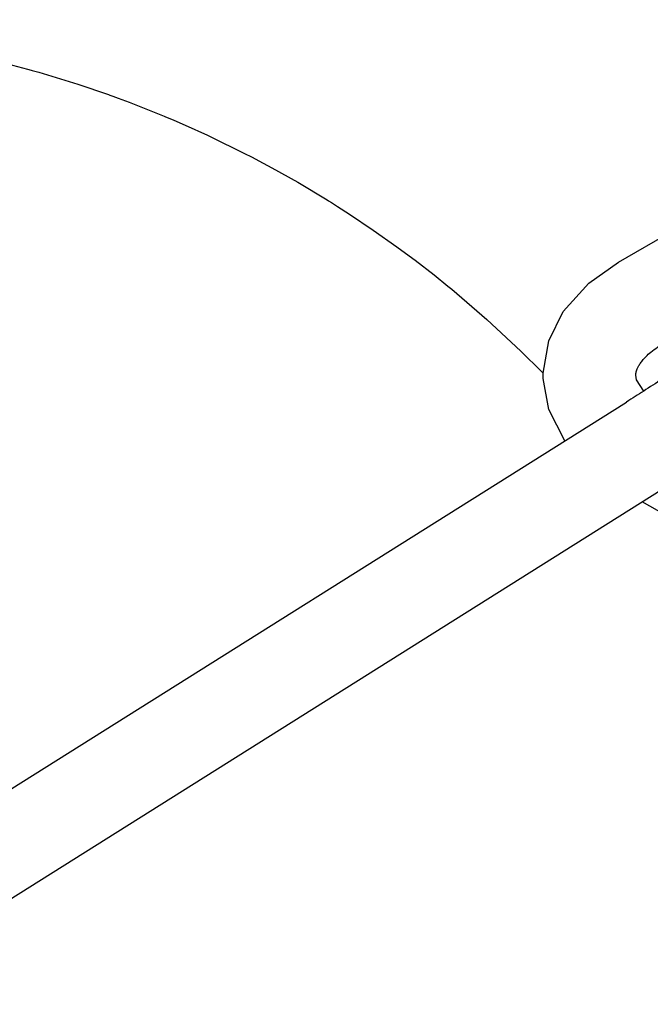
# Model space of a CAD drawing. Units: millimetres. Extents: x -4977 to 14016, y -622 to 3667.
# Drawn here: x -365 to -277, y 1657 to 1795 of the extents above; entities that cross this region are included whole.
import ezdxf

# ---------------------------------------------------------------- set-up
doc = ezdxf.new("R2010")
doc.units = ezdxf.units.MM
doc.linetypes.add('K5LT_BASIC', pattern=[0])
doc.layers.add('Системный слой (4)', color=7, linetype='Continuous')

# ---------------------------------------------------------------- blocks, each defined once
blk = doc.blocks.new('U582')
at = {"layer": 'Системный слой (4)', "linetype": 'K5LT_BASIC'}
for p, q in [((-368.49, 1788.77), (-364.24, 1787.66)), ((-364.24, 1787.66), (-364.01, 1787.59)), ((-364.01, 1787.59), (-363.55, 1787.47)), ((-363.55, 1787.47), (-362.64, 1787.21)), ((-362.64, 1787.21), (-360.81, 1786.67)), ((-360.81, 1786.67), (-357.17, 1785.54)), ((-357.17, 1785.54), (-352.87, 1784.07)), ((-352.87, 1784.07), (-352.68, 1784)), ((-352.68, 1784), (-352.29, 1783.86)), ((-352.29, 1783.86), (-351.52, 1783.58)), ((-351.52, 1783.58), (-349.99, 1783.01)), ((-349.99, 1783.01), (-346.93, 1781.82)), ((-346.93, 1781.82), (-345.1, 1781.07)), ((-345.1, 1781.07), (-344.9, 1780.98)), ((-344.9, 1780.98), (-344.51, 1780.82)), ((-344.51, 1780.82), (-343.72, 1780.48)), ((-343.72, 1780.48), (-342.15, 1779.8)), ((-342.15, 1779.8), (-339.03, 1778.39)), ((-339.03, 1778.39), (-333.44, 1775.65)), ((-333.44, 1775.65), (-333.21, 1775.53)), ((-333.21, 1775.53), (-332.75, 1775.29)), ((-332.75, 1775.29), (-331.83, 1774.81)), ((-331.83, 1774.81), (-330, 1773.83)), ((-330, 1773.83), (-326.38, 1771.79)), ((-326.38, 1771.79), (-322.26, 1769.32)), ((-322.26, 1769.32), (-322.05, 1769.19)), ((-322.05, 1769.19), (-321.63, 1768.93)), ((-321.63, 1768.93), (-320.79, 1768.39)), ((-320.79, 1768.39), (-319.11, 1767.31)), ((-319.11, 1767.31), (-315.8, 1765.09)), ((-315.8, 1765.09), (-312.48, 1762.74)), ((-312.48, 1762.74), (-312.31, 1762.62)), ((-312.31, 1762.62), (-311.97, 1762.37)), ((-311.97, 1762.37), (-311.3, 1761.87)), ((-311.3, 1761.87), (-309.95, 1760.86)), ((-309.95, 1760.86), (-307.28, 1758.79)), ((-307.28, 1758.79), (-305.33, 1757.22)), ((-305.33, 1757.22), (-305.15, 1757.07)), ((-305.15, 1757.07), (-304.79, 1756.78)), ((-304.79, 1756.78), (-304.08, 1756.19)), ((-304.08, 1756.19), (-302.68, 1755)), ((-302.68, 1755), (-299.9, 1752.57)), ((-299.9, 1752.57), (-295.11, 1748.1)), ((-295.11, 1748.1), (-294.98, 1747.97)), ((-294.98, 1747.97), (-294.71, 1747.71)), ((-294.71, 1747.71), (-294.18, 1747.19)), ((-294.18, 1747.19), (-293.13, 1746.15)), ((-293.13, 1746.15), (-292.02, 1745.01))]:
    blk.add_line(p, q, dxfattribs=at)
blk = doc.blocks.new('U950')
at = {"layer": 'Системный слой (4)', "linetype": 'K5LT_BASIC'}
for p, q in [((-285.63, 1757.63), (-281.45, 1760.6)), ((-289.2, 1753.65), (-285.63, 1757.63)), ((-291.23, 1749.57), (-289.2, 1753.65)), ((-292.02, 1745.01), (-291.23, 1749.57)), ((-292, 1744.3), (-292.02, 1745.01)), ((-291.22, 1739.93), (-292, 1744.3)), ((-288.97, 1735.54), (-291.22, 1739.93))]:
    blk.add_line(p, q, dxfattribs=at)
blk = doc.blocks.new('U951')
at = {"layer": 'Системный слой (4)', "linetype": 'K5LT_BASIC'}
for p, q in [((-278.91, 1744.1), (-279.02, 1744.76)), ((-277.92, 1742.51), (-278.91, 1744.1))]:
    blk.add_line(p, q, dxfattribs=at)

msp = doc.modelspace()

# ---------------------------------------------------------------- linework, layer by layer
at = {"layer": 'Системный слой (4)', "linetype": 'K5LT_BASIC'}
for p, q in [((-281.449, 1760.598), (-222.594, 1794.578)), ((-396.995, 1667.558), (-280.315, 1740.986)), ((-390.071, 1656.556), (-273.391, 1729.984)), ((-216.606, 1691.49), (-278.122, 1727.006))]:
    msp.add_line(p, q, dxfattribs=at)
for points, knots in [([(-255.653, 1758.821), (-257.267, 1757.499), (-258.894, 1756.199), (-262.164, 1753.649), (-263.807, 1752.398), (-267.102, 1749.953), (-268.755, 1748.758), (-272.062, 1746.428), (-273.717, 1745.294), (-276.222, 1743.623), (-277.074, 1743.064), (-278.723, 1741.995), (-279.52, 1741.487), (-280.315, 1740.986)], [0, 0, 0, 0, 8, 8, 16, 16, 24, 24, 32, 32, 36.1281645, 36.1281645, 40, 40, 40, 40]), ([(-279.022, 1744.762), (-279.022, 1744.805), (-279.02, 1744.848), (-279.012, 1744.961), (-279.003, 1745.032), (-278.976, 1745.185), (-278.957, 1745.266), (-278.903, 1745.444), (-278.869, 1745.542), (-278.779, 1745.756), (-278.722, 1745.874), (-278.579, 1746.134), (-278.492, 1746.276), (-278.276, 1746.586), (-278.147, 1746.754), (-277.838, 1747.116), (-277.655, 1747.31), (-277.228, 1747.72), (-276.98, 1747.937), (-276.414, 1748.387), (-276.092, 1748.621), (-275.492, 1749.016), (-275.227, 1749.179), (-274.949, 1749.339)], [0, 0, 0, 0, 1.0639981, 1.0639981, 2.7606037, 2.7606037, 4.4788068, 4.4788068, 6.2404257, 6.2404257, 8.0637979, 8.0637979, 9.9703446, 9.9703446, 11.9804202, 11.9804202, 14.1117683, 14.1117683, 16.3777962, 16.3777962, 18.7861817, 18.7861817, 20.5000058, 20.5000058, 20.5000058, 20.5000058])]:
    msp.add_open_spline(points, degree=3, knots=knots, dxfattribs=at)

# ---------------------------------------------------------------- block references
at = {"layer": 'Системный слой (4)'}
for name in ['U582', 'U950', 'U951']:
    msp.add_blockref(name, (0, 0), dxfattribs=at)

doc.saveas('drawing.dxf')
